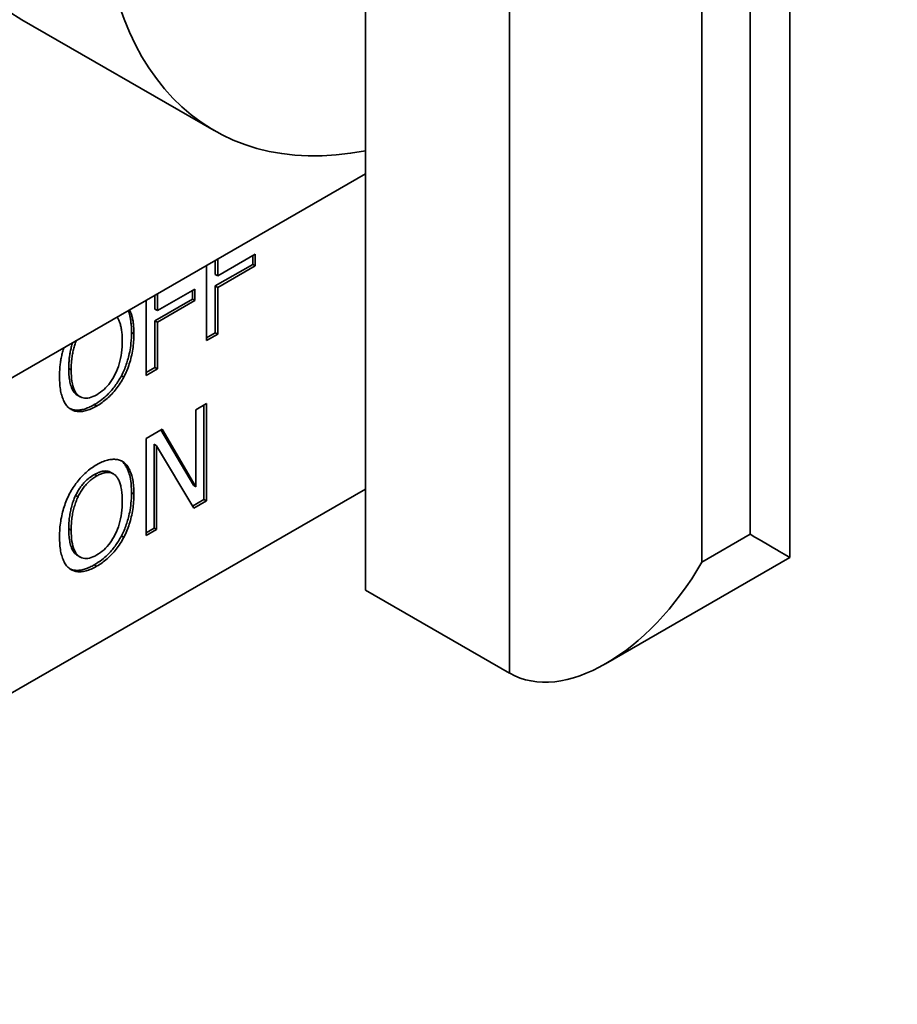
# Paper-space layout 'Sheet_1' of a CAD drawing. Units: millimetres. Extents: x 12 to 829, y 13 to 581.
# Drawn here: x 582 to 584, y 186 to 189 of the extents above; entities that cross this region are included whole.
import ezdxf

# ---------------------------------------------------------------- set-up
doc = ezdxf.new("R2010")
doc.units = ezdxf.units.MM
doc.layers.add('Visible Edges(OMA)', color=7, linetype='Continuous', lineweight=35)
doc.layers.add('Visible Tangent Edges(OMA)', color=7, linetype='Continuous', lineweight=35)

psp = doc.layouts.new('Sheet_1')

# ---------------------------------------------------------------- linework, layer by layer
at = {"layer": 'Visible Edges(OMA)'}
for p, q in [((582.8315, 188.2162), (582.8315, 190.1946)), ((584.08, 190.0988), (584.08, 187.0202)), ((581.8209, 188.6016), (582.3866, 188.2759)), ((582.8315, 186.9244), (582.8315, 188.2162)), ((582.8315, 188.1482), (580.9223, 187.0488)), ((582.3969, 187.8485), (582.5072, 187.912)), ((582.5072, 187.912), (582.5072, 187.8781)), ((582.3899, 187.8939), (582.3899, 187.8525)), ((582.5002, 187.8822), (582.3899, 187.8187)), ((582.3969, 187.898), (582.3969, 187.8485)), ((582.5002, 187.9079), (582.5002, 187.8822)), ((582.5072, 187.8781), (582.5002, 187.8822)), ((582.364, 187.6579), (582.364, 187.879)), ((582.3969, 187.8485), (582.3899, 187.8525)), ((582.5072, 187.8781), (582.3969, 187.8146)), ((582.2194, 187.7463), (582.3297, 187.8098)), ((582.2194, 187.7957), (582.2194, 187.7463)), ((582.3227, 187.8057), (582.3227, 187.78)), ((582.3297, 187.8098), (582.3297, 187.7759)), ((582.3899, 187.8187), (582.3899, 187.6809)), ((582.3969, 187.8146), (582.3899, 187.8187)), ((582.3969, 187.8146), (582.3969, 187.6769)), ((582.1866, 187.5557), (582.1866, 187.7768)), ((582.2124, 187.7917), (582.2124, 187.7503)), ((582.3227, 187.78), (582.2124, 187.7165)), ((582.3297, 187.7759), (582.2194, 187.7124)), ((582.3297, 187.7759), (582.3227, 187.78)), ((582.2194, 187.7463), (582.2124, 187.7503)), ((582.2124, 187.7165), (582.2124, 187.5787)), ((582.2194, 187.7124), (582.2124, 187.7165)), ((582.2194, 187.7124), (582.2194, 187.5747)), ((582.3899, 187.6809), (582.364, 187.6661)), ((582.3969, 187.6769), (582.3899, 187.6809)), ((582.3969, 187.6769), (582.364, 187.6579)), ((582.2124, 187.5787), (582.1866, 187.5639)), ((582.2194, 187.5747), (582.1866, 187.5557)), ((582.2194, 187.5747), (582.2124, 187.5787)), ((581.9923, 187.493), (581.9853, 187.497)), ((582.333, 187.455), (582.3636, 187.4727)), ((582.333, 187.2285), (582.333, 187.455)), ((582.3566, 187.4686), (582.3566, 187.1906)), ((582.3636, 187.4727), (582.3636, 187.1866)), ((582.1866, 187.3707), (582.2333, 187.3976)), ((582.2298, 187.3956), (582.3259, 187.2326)), ((582.2333, 187.3976), (582.333, 187.2285)), ((582.1866, 187.0846), (582.1866, 187.3707)), ((582.2172, 187.349), (582.2102, 187.3531)), ((582.2102, 187.3531), (582.2102, 187.1063)), ((582.3267, 187.1653), (582.2172, 187.349)), ((582.2172, 187.349), (582.2172, 187.1023)), ((582.1131, 187.3047), (582.1137, 187.3042)), ((582.1208, 187.3002), (582.1137, 187.3042)), ((582.0898, 187.2665), (582.0827, 187.2706)), ((582.8315, 187.2215), (580.201, 185.7067)), ((582.333, 187.2285), (582.3259, 187.2326)), ((582.3566, 187.1906), (582.3231, 187.1714)), ((582.3636, 187.1866), (582.3267, 187.1653)), ((582.3636, 187.1866), (582.3566, 187.1906)), ((582.2102, 187.1063), (582.1866, 187.0927)), ((582.2172, 187.1023), (582.1866, 187.0846)), ((582.2172, 187.1023), (582.2102, 187.1063)), ((581.9923, 187.0218), (581.9853, 187.0259)), ((584.08, 187.0202), (583.5378, 186.7079)), ((582.8315, 186.9244), (583.2557, 186.6801))]:
    psp.add_line(p, q, dxfattribs=at)
at = {"layer": 'Visible Edges(OMA)', "flags": 128}
for points in [[(582.1337, 187.7463), (582.1342, 187.745), (582.1347, 187.7437), (582.1351, 187.7423), (582.1356, 187.741), (582.1361, 187.7395), (582.1366, 187.738), (582.1371, 187.7363), (582.1376, 187.7344), (582.1381, 187.7324), (582.1386, 187.7303), (582.1392, 187.728), (582.1397, 187.7255), (582.1402, 187.7229), (582.1406, 187.7201), (582.1411, 187.7171), (582.1415, 187.714), (582.1419, 187.7107), (582.1423, 187.7072), (582.1426, 187.7035), (582.1429, 187.6996), (582.1431, 187.6955), (582.1432, 187.6913), (582.1433, 187.6868), (582.1434, 187.6821)], [(582.1379, 187.7488), (582.1389, 187.7466), (582.1399, 187.7444), (582.1408, 187.7421), (582.1417, 187.7398), (582.1425, 187.7374), (582.1433, 187.7349), (582.1441, 187.7323), (582.1448, 187.7297), (582.1455, 187.7269), (582.1461, 187.7242), (582.1467, 187.7213), (582.1473, 187.7184), (582.1478, 187.7154), (582.1483, 187.7124), (582.1487, 187.7092), (582.149, 187.7061), (582.1494, 187.7028), (582.1497, 187.6995), (582.1499, 187.6961), (582.1501, 187.6926), (582.1503, 187.689), (582.1504, 187.6854), (582.1504, 187.6818), (582.1504, 187.678)], [(582.1162, 187.6583), (582.1161, 187.6623), (582.116, 187.6662), (582.1159, 187.67), (582.1157, 187.6737), (582.1155, 187.6774), (582.1152, 187.6809), (582.1148, 187.6843), (582.1144, 187.6877), (582.1139, 187.6909), (582.1134, 187.694), (582.1128, 187.6971), (582.1122, 187.7), (582.1115, 187.7029), (582.1108, 187.7056), (582.11, 187.7083), (582.1091, 187.7108), (582.1083, 187.7133), (582.1073, 187.7156), (582.1064, 187.7178), (582.1054, 187.72), (582.1043, 187.722), (582.1032, 187.7239), (582.1021, 187.7257), (582.1009, 187.7275)], [(582.1434, 187.6821), (582.1433, 187.6738), (582.143, 187.6658), (582.1425, 187.6582), (582.1418, 187.6509), (582.141, 187.6439), (582.1401, 187.6373), (582.1391, 187.6311), (582.138, 187.6252), (582.1369, 187.6196), (582.1357, 187.6144), (582.1345, 187.6095), (582.1333, 187.605), (582.1321, 187.6007), (582.1308, 187.5965), (582.1295, 187.5923), (582.1281, 187.5881), (582.1266, 187.5839), (582.125, 187.5797), (582.1233, 187.5755), (582.1216, 187.5714), (582.1198, 187.5672), (582.1178, 187.5631), (582.1158, 187.5589), (582.1137, 187.5548)], [(582.1504, 187.678), (582.1504, 187.6722), (582.1502, 187.6665), (582.15, 187.6608), (582.1496, 187.6551), (582.1491, 187.6494), (582.1485, 187.6438), (582.1479, 187.6382), (582.1471, 187.6326), (582.1462, 187.6271), (582.1452, 187.6216), (582.144, 187.6161), (582.1428, 187.6107), (582.1415, 187.6053), (582.1401, 187.5999), (582.1386, 187.5947), (582.137, 187.5895), (582.1353, 187.5844), (582.1335, 187.5794), (582.1316, 187.5745), (582.1296, 187.5696), (582.1276, 187.5648), (582.1254, 187.56), (582.1231, 187.5554), (582.1208, 187.5508)], [(581.9704, 187.6523), (581.9693, 187.6488), (581.9682, 187.6454), (581.9673, 187.642), (581.9664, 187.6386), (581.9655, 187.6352), (581.9648, 187.6319), (581.9641, 187.6287), (581.9634, 187.6255), (581.9628, 187.6222), (581.9623, 187.619), (581.9618, 187.6158), (581.9613, 187.6127), (581.9609, 187.6095), (581.9605, 187.6063), (581.9602, 187.6032), (581.9599, 187.6001), (581.9597, 187.597), (581.9594, 187.5939), (581.9593, 187.5908), (581.9591, 187.5878), (581.959, 187.5848), (581.9589, 187.5818), (581.9589, 187.5788), (581.9589, 187.5758)], [(581.9812, 187.6585), (581.98, 187.6554), (581.9788, 187.6522), (581.9777, 187.649), (581.9766, 187.6457), (581.9756, 187.6424), (581.9746, 187.639), (581.9737, 187.6356), (581.9728, 187.6321), (581.972, 187.6286), (581.9712, 187.625), (581.9705, 187.6214), (581.9698, 187.6178), (581.9692, 187.6141), (581.9686, 187.6104), (581.9681, 187.6066), (581.9677, 187.6029), (581.9673, 187.5991), (581.9669, 187.5953), (581.9666, 187.5914), (581.9664, 187.5875), (581.9662, 187.5836), (581.966, 187.5797), (581.966, 187.5757), (581.9659, 187.5717)], [(582.0411, 187.4989), (582.0468, 187.5023), (582.0522, 187.5061), (582.0574, 187.5101), (582.0625, 187.5145), (582.0673, 187.5191), (582.072, 187.5241), (582.0764, 187.5294), (582.0807, 187.5349), (582.0847, 187.5408), (582.0886, 187.547), (582.0923, 187.5535), (582.0958, 187.5603), (582.099, 187.5673), (582.102, 187.5746), (582.1047, 187.582), (582.1071, 187.5897), (582.1092, 187.5975), (582.1111, 187.6056), (582.1126, 187.6139), (582.1139, 187.6223), (582.1149, 187.631), (582.1156, 187.6399), (582.116, 187.649), (582.1162, 187.6583)], [(581.9316, 187.552), (581.9317, 187.5558), (581.9317, 187.5596), (581.9318, 187.5634), (581.932, 187.5671), (581.9322, 187.5709), (581.9324, 187.5746), (581.9327, 187.5783), (581.933, 187.5819), (581.9334, 187.5855), (581.9338, 187.5892), (581.9343, 187.5927), (581.9348, 187.5963), (581.9354, 187.5998), (581.9359, 187.6034), (581.9366, 187.6068), (581.9373, 187.6103), (581.938, 187.6138), (581.9388, 187.6172), (581.9396, 187.6206), (581.9404, 187.624), (581.9413, 187.6273), (581.9422, 187.6306), (581.9432, 187.6339), (581.9442, 187.6372)], [(581.9589, 187.5758), (581.9589, 187.5712), (581.959, 187.5665), (581.9592, 187.5619), (581.9595, 187.5574), (581.9599, 187.5529), (581.9603, 187.5485), (581.9609, 187.5441), (581.9616, 187.5399), (581.9624, 187.5358), (581.9633, 187.5317), (581.9643, 187.5278), (581.9655, 187.524), (581.9668, 187.5203), (581.9683, 187.5168), (581.97, 187.5135), (581.9717, 187.5106), (581.9734, 187.5079), (581.9752, 187.5056), (581.977, 187.5036), (581.9787, 187.5019), (581.9804, 187.5004), (581.9821, 187.4991), (581.9837, 187.498), (581.9853, 187.497)], [(581.9659, 187.5717), (581.9661, 187.5626), (581.9665, 187.554), (581.9672, 187.546), (581.9682, 187.5384), (581.9695, 187.5314), (581.9711, 187.525), (581.9729, 187.519), (581.975, 187.5136), (581.9774, 187.5087), (581.9801, 187.5044), (581.9831, 187.5006), (581.9864, 187.4973), (581.9899, 187.4945), (581.9936, 187.4923), (581.9975, 187.4906), (582.0016, 187.4894), (582.0058, 187.4887), (582.0103, 187.4886), (582.015, 187.489), (582.0198, 187.4899), (582.0249, 187.4914), (582.0301, 187.4934), (582.0355, 187.4959), (582.0411, 187.4989)], [(581.9611, 187.4588), (581.9588, 187.4607), (581.9566, 187.4628), (581.9544, 187.465), (581.9524, 187.4675), (581.9504, 187.4701), (581.9485, 187.4728), (581.9468, 187.4758), (581.9451, 187.4789), (581.9435, 187.4822), (581.942, 187.4857), (581.9406, 187.4894), (581.9393, 187.4932), (581.938, 187.4972), (581.9369, 187.5014), (581.9359, 187.5057), (581.935, 187.5102), (581.9342, 187.5149), (581.9335, 187.5197), (581.933, 187.5247), (581.9325, 187.5298), (581.9321, 187.5351), (581.9319, 187.5406), (581.9317, 187.5462), (581.9316, 187.552)], [(582.1137, 187.5548), (582.1116, 187.551), (582.1094, 187.5471), (582.1072, 187.5433), (582.1049, 187.5396), (582.1026, 187.5359), (582.1002, 187.5323), (582.0977, 187.5287), (582.0951, 187.5251), (582.0925, 187.5216), (582.0899, 187.5183), (582.0872, 187.515), (582.0844, 187.5117), (582.0816, 187.5086), (582.0788, 187.5055), (582.0758, 187.5024), (582.0725, 187.4991), (582.0688, 187.4957), (582.0649, 187.4921), (582.0606, 187.4885), (582.056, 187.4848), (582.051, 187.481), (582.0457, 187.4773), (582.04, 187.4736), (582.0339, 187.4699)], [(582.1208, 187.5508), (582.1182, 187.546), (582.1156, 187.5414), (582.1128, 187.5369), (582.1101, 187.5325), (582.1072, 187.5282), (582.1043, 187.5239), (582.1013, 187.5198), (582.0983, 187.5159), (582.0951, 187.512), (582.092, 187.5082), (582.0887, 187.5045), (582.0854, 187.5009), (582.082, 187.4975), (582.0785, 187.4941), (582.075, 187.4908), (582.0715, 187.4877), (582.0679, 187.4846), (582.0642, 187.4816), (582.0605, 187.4787), (582.0567, 187.476), (582.0528, 187.4733), (582.0489, 187.4707), (582.045, 187.4682), (582.0409, 187.4658)], [(582.0409, 187.4658), (582.0368, 187.4635), (582.0327, 187.4614), (582.0287, 187.4594), (582.0248, 187.4576), (582.0209, 187.456), (582.0171, 187.4546), (582.0134, 187.4533), (582.0097, 187.4523), (582.0062, 187.4514), (582.0026, 187.4506), (581.9992, 187.4501), (581.9958, 187.4497), (581.9925, 187.4495), (581.9893, 187.4495), (581.9861, 187.4496), (581.9831, 187.45), (581.98, 187.4505), (581.9771, 187.4511), (581.9743, 187.452), (581.9715, 187.453), (581.9688, 187.4542), (581.9662, 187.4556), (581.9636, 187.4571), (581.9611, 187.4588)], [(582.0339, 187.4699), (582.0306, 187.4681), (582.0273, 187.4663), (582.0241, 187.4647), (582.0208, 187.4631), (582.0176, 187.4616), (582.0143, 187.4603), (582.0111, 187.4591), (582.0079, 187.4579), (582.0047, 187.4569), (582.0016, 187.456), (581.9985, 187.4553), (581.9954, 187.4547), (581.9923, 187.4542), (581.9893, 187.4538), (581.9864, 187.4536), (581.9834, 187.4536), (581.9805, 187.4536), (581.9777, 187.4538), (581.975, 187.4542), (581.9723, 187.4547), (581.9697, 187.4553), (581.9672, 187.4561), (581.9647, 187.457), (581.9623, 187.458)], [(582.0409, 187.2929), (582.0451, 187.2953), (582.0492, 187.2974), (582.0533, 187.2994), (582.0572, 187.3012), (582.0611, 187.3028), (582.065, 187.3042), (582.0687, 187.3054), (582.0724, 187.3065), (582.076, 187.3074), (582.0796, 187.3081), (582.0831, 187.3086), (582.0865, 187.3089), (582.0898, 187.3091), (582.0931, 187.3091), (582.0962, 187.3089), (582.0993, 187.3086), (582.1023, 187.3081), (582.1052, 187.3075), (582.108, 187.3067), (582.1107, 187.3057), (582.1134, 187.3045), (582.1159, 187.3032), (582.1184, 187.3018), (582.1208, 187.3002)], [(582.1137, 187.3042), (582.1157, 187.3026), (582.1177, 187.3008), (582.1195, 187.2989), (582.1213, 187.2969), (582.123, 187.2948), (582.1246, 187.2926), (582.1261, 187.2903), (582.1276, 187.2879), (582.129, 187.2854), (582.1303, 187.2828), (582.1316, 187.2802), (582.1327, 187.2775), (582.1339, 187.2747), (582.1349, 187.2718), (582.1359, 187.2689), (582.137, 187.2654), (582.1381, 187.2613), (582.1392, 187.2565), (582.1403, 187.251), (582.1413, 187.2447), (582.1421, 187.2376), (582.1428, 187.2296), (582.1432, 187.2208), (582.1434, 187.211)], [(581.9613, 187.2083), (581.9638, 187.2129), (581.9663, 187.2173), (581.9689, 187.2216), (581.9716, 187.2259), (581.9744, 187.2301), (581.9772, 187.2342), (581.9801, 187.2382), (581.9831, 187.2422), (581.9862, 187.246), (581.9894, 187.2498), (581.9926, 187.2535), (581.9959, 187.2571), (581.9993, 187.2607), (582.0028, 187.2641), (582.0063, 187.2674), (582.0099, 187.2707), (582.0135, 187.2738), (582.0173, 187.2768), (582.021, 187.2797), (582.0249, 187.2826), (582.0288, 187.2853), (582.0328, 187.2879), (582.0368, 187.2905), (582.0409, 187.2929)], [(582.0827, 187.2706), (582.0811, 187.2714), (582.0795, 187.2722), (582.0777, 187.2729), (582.076, 187.2734), (582.0742, 187.2739), (582.0723, 187.2743), (582.0704, 187.2745), (582.0685, 187.2746), (582.0665, 187.2747), (582.0645, 187.2746), (582.0624, 187.2745), (582.0603, 187.2742), (582.0582, 187.2738), (582.0561, 187.2734), (582.0539, 187.2728), (582.0518, 187.2722), (582.0496, 187.2715), (582.0474, 187.2707), (582.0452, 187.2698), (582.043, 187.2688), (582.0408, 187.2678), (582.0386, 187.2666), (582.0363, 187.2654), (582.0341, 187.2642)], [(582.1208, 187.3002), (582.1231, 187.2983), (582.1253, 187.2962), (582.1274, 187.2939), (582.1294, 187.2915), (582.1314, 187.2889), (582.1333, 187.2861), (582.135, 187.2832), (582.1367, 187.2801), (582.1383, 187.2768), (582.1398, 187.2733), (582.1413, 187.2697), (582.1426, 187.2659), (582.1439, 187.2619), (582.145, 187.2578), (582.146, 187.2535), (582.147, 187.249), (582.1478, 187.2443), (582.1485, 187.2395), (582.1491, 187.2345), (582.1496, 187.2293), (582.15, 187.224), (582.1502, 187.2184), (582.1504, 187.2127), (582.1504, 187.2069)], [(582.0341, 187.2642), (582.0304, 187.262), (582.0266, 187.2596), (582.0229, 187.257), (582.0193, 187.2543), (582.0156, 187.2513), (582.0121, 187.2483), (582.0089, 187.2453), (582.006, 187.2424), (582.0034, 187.2396), (582.001, 187.237), (581.999, 187.2346), (581.9972, 187.2323), (581.9955, 187.23), (581.9938, 187.2277), (581.9921, 187.2254), (581.9905, 187.223), (581.9889, 187.2206), (581.9874, 187.2181), (581.9859, 187.2157), (581.9845, 187.2131), (581.9831, 187.2106), (581.9817, 187.208), (581.9804, 187.2055), (581.9791, 187.2029)], [(582.0411, 187.2601), (582.0382, 187.2584), (582.0353, 187.2566), (582.0325, 187.2547), (582.0297, 187.2527), (582.027, 187.2507), (582.0244, 187.2487), (582.0218, 187.2465), (582.0193, 187.2443), (582.0169, 187.2421), (582.0145, 187.2397), (582.0121, 187.2374), (582.0099, 187.2349), (582.0076, 187.2324), (582.0055, 187.2298), (582.0033, 187.227), (582.0013, 187.2243), (581.9992, 187.2214), (581.9972, 187.2184), (581.9953, 187.2154), (581.9934, 187.2122), (581.9915, 187.209), (581.9897, 187.2057), (581.9879, 187.2023), (581.9862, 187.1988)], [(582.0959, 187.262), (582.0942, 187.2634), (582.0925, 187.2647), (582.0907, 187.2659), (582.0889, 187.267), (582.087, 187.2679), (582.0851, 187.2687), (582.0831, 187.2694), (582.081, 187.2699), (582.0789, 187.2703), (582.0767, 187.2705), (582.0745, 187.2706), (582.0722, 187.2706), (582.0699, 187.2704), (582.0675, 187.2701), (582.0651, 187.2697), (582.0626, 187.2692), (582.0601, 187.2685), (582.0575, 187.2677), (582.0549, 187.2668), (582.0523, 187.2657), (582.0496, 187.2645), (582.0468, 187.2632), (582.044, 187.2617), (582.0411, 187.2601)], [(582.1162, 187.1871), (582.1161, 187.1918), (582.116, 187.1963), (582.1158, 187.2007), (582.1156, 187.2049), (582.1152, 187.2091), (582.1148, 187.2131), (582.1143, 187.2169), (582.1138, 187.2207), (582.1132, 187.2243), (582.1125, 187.2277), (582.1117, 187.2311), (582.1108, 187.2343), (582.1099, 187.2373), (582.1089, 187.2403), (582.1079, 187.2431), (582.1068, 187.2457), (582.1057, 187.2482), (582.1044, 187.2506), (582.1032, 187.2529), (582.1018, 187.255), (582.1004, 187.2569), (582.099, 187.2587), (582.0975, 187.2604), (582.0959, 187.262)], [(581.9316, 187.0809), (581.9317, 187.0868), (581.9319, 187.0927), (581.9321, 187.0986), (581.9325, 187.1044), (581.933, 187.1101), (581.9336, 187.1158), (581.9343, 187.1214), (581.9351, 187.127), (581.936, 187.1325), (581.937, 187.1379), (581.9381, 187.1433), (581.9394, 187.1486), (581.9407, 187.1539), (581.9421, 187.1591), (581.9436, 187.1643), (581.9452, 187.1694), (581.9469, 187.1745), (581.9487, 187.1795), (581.9506, 187.1844), (581.9526, 187.1893), (581.9546, 187.1941), (581.9568, 187.1989), (581.959, 187.2037), (581.9613, 187.2083)], [(581.9791, 187.2029), (581.9771, 187.1984), (581.9751, 187.194), (581.9734, 187.1896), (581.9717, 187.1852), (581.9702, 187.1808), (581.9689, 187.1764), (581.9676, 187.1721), (581.9665, 187.1678), (581.9654, 187.1636), (581.9645, 187.1595), (581.9636, 187.1554), (581.9629, 187.1514), (581.9622, 187.1473), (581.9616, 187.1433), (581.961, 187.1394), (581.9605, 187.1354), (581.9601, 187.1314), (581.9598, 187.1275), (581.9595, 187.1236), (581.9593, 187.1198), (581.9591, 187.116), (581.959, 187.1122), (581.9589, 187.1084), (581.9589, 187.1047)], [(581.9862, 187.1988), (581.9846, 187.1954), (581.983, 187.1919), (581.9816, 187.1884), (581.9802, 187.1847), (581.9788, 187.1811), (581.9775, 187.1773), (581.9763, 187.1735), (581.9751, 187.1696), (581.974, 187.1657), (581.973, 187.1617), (581.9721, 187.1576), (581.9712, 187.1535), (581.9703, 187.1493), (581.9696, 187.1451), (581.9689, 187.1408), (581.9683, 187.1365), (581.9677, 187.1321), (581.9672, 187.1278), (581.9668, 187.1233), (581.9665, 187.1189), (581.9663, 187.1144), (581.9661, 187.1098), (581.966, 187.1052), (581.9659, 187.1006)], [(582.0411, 187.0278), (582.0468, 187.0312), (582.0522, 187.035), (582.0574, 187.039), (582.0625, 187.0434), (582.0673, 187.048), (582.072, 187.053), (582.0764, 187.0583), (582.0807, 187.0638), (582.0847, 187.0697), (582.0886, 187.0759), (582.0923, 187.0824), (582.0958, 187.0891), (582.099, 187.0962), (582.102, 187.1034), (582.1047, 187.1109), (582.1071, 187.1185), (582.1092, 187.1264), (582.1111, 187.1345), (582.1126, 187.1427), (582.1139, 187.1512), (582.1149, 187.1599), (582.1156, 187.1688), (582.116, 187.1778), (582.1162, 187.1871)], [(582.1434, 187.211), (582.1433, 187.2026), (582.143, 187.1947), (582.1425, 187.1871), (582.1418, 187.1798), (582.141, 187.1728), (582.1401, 187.1662), (582.1391, 187.16), (582.138, 187.154), (582.1369, 187.1485), (582.1357, 187.1433), (582.1345, 187.1384), (582.1333, 187.1339), (582.1321, 187.1296), (582.1308, 187.1254), (582.1295, 187.1212), (582.1281, 187.117), (582.1266, 187.1128), (582.125, 187.1086), (582.1233, 187.1044), (582.1216, 187.1002), (582.1198, 187.0961), (582.1178, 187.0919), (582.1158, 187.0878), (582.1137, 187.0837)], [(582.1504, 187.2069), (582.1504, 187.2011), (582.1502, 187.1953), (582.15, 187.1896), (582.1496, 187.1839), (582.1491, 187.1783), (582.1485, 187.1727), (582.1479, 187.1671), (582.1471, 187.1615), (582.1462, 187.156), (582.1452, 187.1505), (582.144, 187.145), (582.1428, 187.1395), (582.1415, 187.1341), (582.1401, 187.1288), (582.1386, 187.1236), (582.137, 187.1184), (582.1353, 187.1133), (582.1335, 187.1083), (582.1316, 187.1033), (582.1296, 187.0984), (582.1276, 187.0936), (582.1254, 187.0889), (582.1231, 187.0842), (582.1208, 187.0796)], [(581.9589, 187.1047), (581.9589, 187.1), (581.959, 187.0954), (581.9592, 187.0908), (581.9595, 187.0862), (581.9599, 187.0818), (581.9603, 187.0773), (581.9609, 187.073), (581.9616, 187.0688), (581.9624, 187.0647), (581.9633, 187.0606), (581.9643, 187.0567), (581.9655, 187.0529), (581.9668, 187.0492), (581.9683, 187.0457), (581.97, 187.0424), (581.9717, 187.0394), (581.9734, 187.0368), (581.9752, 187.0345), (581.977, 187.0325), (581.9787, 187.0307), (581.9804, 187.0292), (581.9821, 187.0279), (581.9837, 187.0268), (581.9853, 187.0259)], [(581.9659, 187.1006), (581.9661, 187.0915), (581.9665, 187.0829), (581.9672, 187.0748), (581.9682, 187.0673), (581.9695, 187.0603), (581.9711, 187.0538), (581.9729, 187.0479), (581.975, 187.0425), (581.9774, 187.0376), (581.9801, 187.0333), (581.9831, 187.0294), (581.9864, 187.0261), (581.9899, 187.0234), (581.9936, 187.0212), (581.9975, 187.0194), (582.0016, 187.0183), (582.0058, 187.0176), (582.0103, 187.0175), (582.015, 187.0179), (582.0198, 187.0188), (582.0249, 187.0203), (582.0301, 187.0222), (582.0355, 187.0247), (582.0411, 187.0278)], [(581.9611, 186.9877), (581.9588, 186.9896), (581.9566, 186.9917), (581.9544, 186.9939), (581.9524, 186.9963), (581.9504, 186.9989), (581.9485, 187.0017), (581.9468, 187.0047), (581.9451, 187.0078), (581.9435, 187.0111), (581.942, 187.0146), (581.9406, 187.0182), (581.9393, 187.0221), (581.938, 187.0261), (581.9369, 187.0303), (581.9359, 187.0346), (581.935, 187.0391), (581.9342, 187.0437), (581.9335, 187.0486), (581.933, 187.0535), (581.9325, 187.0587), (581.9321, 187.064), (581.9319, 187.0695), (581.9317, 187.0751), (581.9316, 187.0809)], [(582.1137, 187.0837), (582.1116, 187.0798), (582.1094, 187.076), (582.1072, 187.0722), (582.1049, 187.0685), (582.1026, 187.0648), (582.1002, 187.0611), (582.0977, 187.0575), (582.0951, 187.054), (582.0925, 187.0505), (582.0899, 187.0471), (582.0872, 187.0438), (582.0844, 187.0406), (582.0816, 187.0374), (582.0788, 187.0344), (582.0758, 187.0313), (582.0725, 187.028), (582.0688, 187.0246), (582.0649, 187.021), (582.0606, 187.0174), (582.056, 187.0136), (582.051, 187.0099), (582.0457, 187.0062), (582.04, 187.0024), (582.0339, 186.9988)], [(582.1208, 187.0796), (582.1182, 187.0749), (582.1156, 187.0703), (582.1128, 187.0658), (582.1101, 187.0613), (582.1072, 187.057), (582.1043, 187.0528), (582.1013, 187.0487), (582.0983, 187.0447), (582.0951, 187.0408), (582.092, 187.0371), (582.0887, 187.0334), (582.0854, 187.0298), (582.082, 187.0263), (582.0785, 187.023), (582.075, 187.0197), (582.0715, 187.0165), (582.0679, 187.0135), (582.0642, 187.0105), (582.0605, 187.0076), (582.0567, 187.0048), (582.0528, 187.0022), (582.0489, 186.9996), (582.045, 186.9971), (582.0409, 186.9947)], [(582.0409, 186.9947), (582.0368, 186.9924), (582.0327, 186.9903), (582.0287, 186.9883), (582.0248, 186.9865), (582.0209, 186.9849), (582.0171, 186.9835), (582.0134, 186.9822), (582.0097, 186.9811), (582.0062, 186.9802), (582.0026, 186.9795), (581.9992, 186.979), (581.9958, 186.9786), (581.9925, 186.9784), (581.9893, 186.9784), (581.9861, 186.9785), (581.9831, 186.9788), (581.98, 186.9793), (581.9771, 186.98), (581.9743, 186.9809), (581.9715, 186.9819), (581.9688, 186.9831), (581.9662, 186.9845), (581.9636, 186.986), (581.9611, 186.9877)], [(582.0339, 186.9988), (582.0306, 186.997), (582.0273, 186.9952), (582.0241, 186.9935), (582.0208, 186.992), (582.0176, 186.9905), (582.0143, 186.9892), (582.0111, 186.9879), (582.0079, 186.9868), (582.0047, 186.9858), (582.0016, 186.9849), (581.9985, 186.9842), (581.9954, 186.9835), (581.9923, 186.9831), (581.9893, 186.9827), (581.9864, 186.9825), (581.9834, 186.9824), (581.9805, 186.9825), (581.9777, 186.9827), (581.975, 186.9831), (581.9723, 186.9836), (581.9697, 186.9842), (581.9672, 186.985), (581.9647, 186.9859), (581.9623, 186.9869)]]:
    psp.add_lwpolyline(points, dxfattribs=at)
at = {"layer": 'Visible Edges(OMA)'}
for centre, major_axis, ratio, start_param, end_param in [((582.6193, 189.9881), (-0.7985, -1.3865), 0.578093, 3.141593, 6.283185), ((583.185, 189.6624), (-0.7985, -1.3865), 0.578093, 1.695993, 6.748826), ((583.68, 187.2514), (0.4, -0.2312), 0.001672, 6.282219, 7.06955), ((583.5386, 187.17), (0.2831, 0.4897), 0.576978, 3.14256, 4.713356)]:
    psp.add_ellipse(centre, major_axis=major_axis, ratio=ratio, start_param=start_param, end_param=end_param, dxfattribs=at)
at = {"layer": 'Visible Tangent Edges(OMA)'}
for p, q in [((583.2557, 189.9503), (583.2557, 186.6801)), ((583.9628, 189.7047), (583.9628, 187.0885)), ((583.8214, 187.0071), (583.8214, 189.6232)), ((582.1504, 187.678), (582.1434, 187.6821)), ((581.9659, 187.5717), (581.9589, 187.5758)), ((582.1208, 187.5508), (582.1137, 187.5548)), ((582.0409, 187.4658), (582.0339, 187.4699)), ((582.0411, 187.2601), (582.0341, 187.2642)), ((581.9862, 187.1988), (581.9791, 187.2029)), ((582.1504, 187.2069), (582.1434, 187.211)), ((581.9659, 187.1006), (581.9589, 187.1047)), ((582.1208, 187.0796), (582.1137, 187.0837)), ((583.9628, 187.0885), (583.8214, 187.0071)), ((582.0409, 186.9947), (582.0339, 186.9988))]:
    psp.add_line(p, q, dxfattribs=at)

doc.saveas('drawing.dxf')
